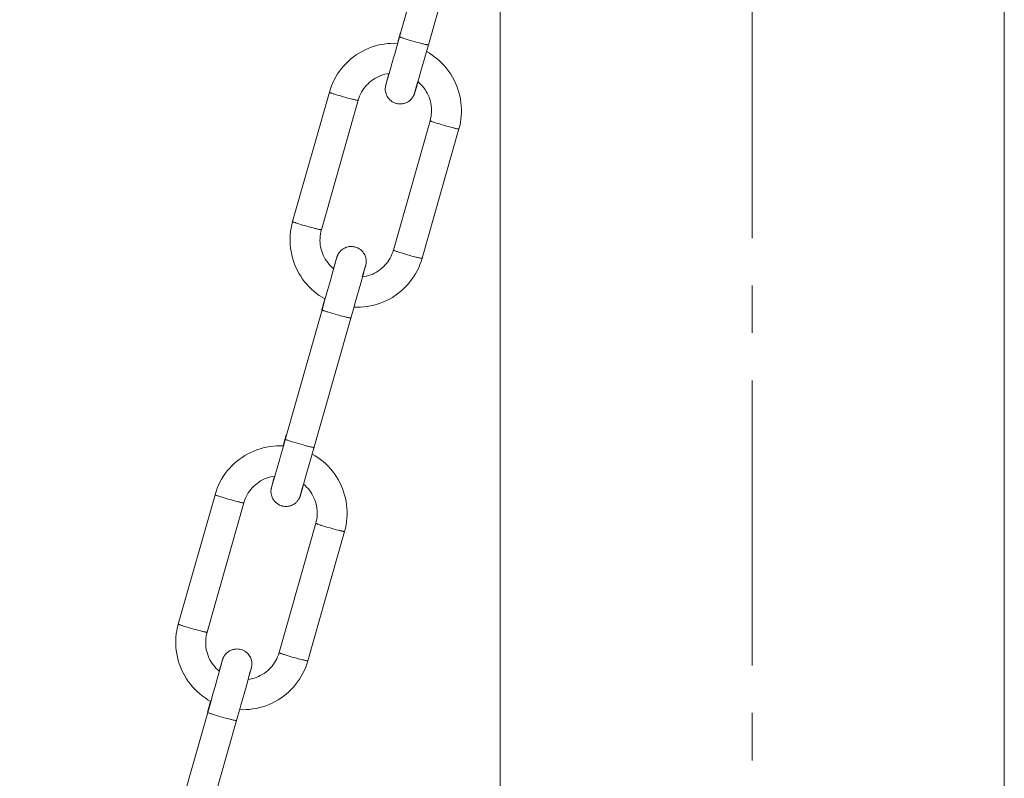
# Model space of a CAD drawing. Units: millimetres. Extents: x -682 to 684, y -88 to 1181.
# Drawn here: x -348 to -283, y 480 to 531 of the extents above; entities that cross this region are included whole.
import ezdxf

# ---------------------------------------------------------------- set-up
doc = ezdxf.new("R2010")
doc.units = ezdxf.units.MM
doc.linetypes.add('CENTRO2', pattern=[28.575, 19.05, -3.175, 3.175, -3.175])
for name, color, linetype, lineweight in [('Assi', 1, 'CENTRO2', 18), ('Disegno', 7, 'Continuous', 20), ('Quote', 1, 'Continuous', 18)]:
    doc.layers.add(name, color=color, linetype=linetype, lineweight=lineweight)
doc.styles.get("Standard").update_dxf_attribs({"font": 'ARIALUNI.TTF', "height": 10})
doc.dimstyles.get("Standard").update_dxf_attribs({"dimtxt": 10, "dimasz": 5, "dimexe": 0.18, "dimexo": 0.0625, "dimgap": 3, "dimtad": 1, "dimtoh": 1, "dimdec": 4, "dimdsep": 46, "dimtxsty": 'Standard', "dimcen": 0.09, "dimadec": 0, "dimazin": 0, "dimtfac": 1, "dimtdec": 4, "dimtofl": 0, "dimtmove": 0, "dimatfit": 3, "dimfxl": 1, "dimtolj": 1, "dimtzin": 0, "dimarcsym": 0})

# ---------------------------------------------------------------- blocks, each defined once
blk = doc.blocks.new('*D14')
at = {"layer": 'Defpoints', "color": 0, "transparency": 16777216}
for p in [(-299.463, 1110.404), (-667.072, -15.823), (-414.463, -15.823)]:
    blk.add_point(p, dxfattribs=at)
at = {"layer": 'Quote', "color": 0, "lineweight": -2, "transparency": 16777216}
for p, q in [((-299.526, 1110.404), (-667.252, 1110.404)), ((-667.072, 1105.404), (-667.072, -10.823)), ((-414.526, -15.823), (-667.252, -15.823))]:
    blk.add_line(p, q, dxfattribs=at)
at = {"layer": 'Quote', "color": 0, "transparency": 16777216}
for points in [[(-667.905, 1105.404), (-666.239, 1105.404), (-667.072, 1110.404)], [(-667.905, -10.823), (-666.239, -10.823), (-667.072, -15.823)]]:
    blk.add_solid(points, dxfattribs=at)
at = {"layer": 'Quote', "color": 0, "transparency": 16777216, "insert": (-675.181, 522.153), "char_height": 10, "attachment_point": 5, "rotation": 90}
blk.add_mtext('\\A1;1126', dxfattribs=at)

msp = doc.modelspace()

# ---------------------------------------------------------------- linework, layer by layer
at = {"layer": 'Assi'}
msp.add_lwpolyline([(-299.46318, -26.94628), (-299.46318, 821.17747)], dxfattribs=at)
at = {"layer": 'Disegno'}
for points in [[(-282.61316, 651.6848), (-282.61316, 181.1774)], [(-318.35867, 538.56935), (-321.10661, 528.88911)], [(-316.31317, 538.68761), (-316.31317, 181.17743)], [(-320.51527, 538.29498), (-323.03056, 529.43538)], [(-323.03056, 529.43543), (-323.35537, 528.29306)], [(-323.17246, 528.99085), (-322.96468, 529.72331)], [(-322.45432, 529.23147), (-322.59072, 529.2734), (-322.65403, 529.29343), (-322.71356, 529.31259), (-322.7689, 529.33068), (-322.81971, 529.3478), (-322.86563, 529.36357), (-322.90641, 529.37816), (-322.94177, 529.39134), (-322.97141, 529.40302), (-322.99525, 529.41309), (-323.01302, 529.4216), (-323.0247, 529.42832), (-323.03021, 529.43338), (-323.03056, 529.43538)], [(-322.30796, 529.18771), (-322.45435, 529.23142)], [(-322.15538, 529.1433), (-322.30796, 529.18771)], [(-327.66244, 525.94334), (-327.58528, 526.15371), (-327.4977, 526.36014), (-327.39989, 526.5619), (-327.29217, 526.75848), (-327.1748, 526.94947), (-327.04798, 527.13438), (-326.91214, 527.31277), (-326.76755, 527.48416), (-326.61459, 527.64807), (-326.45367, 527.80418), (-326.28513, 527.9521), (-326.10938, 528.09147), (-325.92692, 528.2219), (-325.73822, 528.34301), (-325.54368, 528.45465), (-325.34381, 528.55645), (-325.1391, 528.64812), (-324.93008, 528.72951), (-324.71721, 528.80035), (-324.50114, 528.86058), (-324.28229, 528.90984), (-324.06124, 528.94822), (-323.83855, 528.97556), (-323.61478, 528.99171), (-323.39047, 528.99683), (-323.16619, 528.99058), (-323.15712, 528.98988)], [(-322.00056, 529.09932), (-322.1554, 529.14324)], [(-321.8475, 529.05701), (-322.00059, 529.09932)], [(-321.70017, 529.01744), (-321.84752, 529.05695)], [(-321.56239, 528.98159), (-321.70019, 529.01739)], [(-321.10661, 528.88917), (-321.10774, 528.88782), (-321.11477, 528.88626), (-321.12793, 528.88658), (-321.14717, 528.88858), (-321.17245, 528.8924), (-321.20351, 528.89794), (-321.24016, 528.90521), (-321.28223, 528.9142), (-321.32936, 528.92475), (-321.38131, 528.93691), (-321.43772, 528.95048), (-321.4982, 528.96534), (-321.56239, 528.98159)], [(-321.10661, 528.88917), (-321.43204, 527.74453)], [(-323.42995, 528.03128), (-323.73137, 526.97644)], [(-323.35537, 528.29306), (-323.42995, 528.03123)], [(-321.23403, 528.44066), (-321.04549, 528.33128), (-320.8573, 528.20914), (-320.67541, 528.07779)], [(-320.67538, 528.07785), (-320.5003, 527.93757), (-320.33238, 527.78884)], [(-321.43204, 527.74459), (-321.60499, 527.13787)], [(-320.33236, 527.78889), (-320.17208, 527.63187)], [(-320.17208, 527.63192), (-320.01982, 527.4672), (-319.87596, 527.29506), (-319.7409, 527.11602), (-319.61489, 526.93052), (-319.49829, 526.73889), (-319.39144, 526.54177), (-319.29449, 526.33947), (-319.2078, 526.13277), (-319.1315, 525.92186), (-319.06582, 525.70751), (-319.01095, 525.4901), (-318.96694, 525.2702), (-318.93397, 525.04848), (-318.91211, 524.8253), (-318.90138, 524.60137), (-318.90189, 524.37722), (-318.91351, 524.15329), (-318.93634, 523.93033), (-318.97028, 523.70877)], [(-325.80502, 525.18321), (-325.76129, 525.32172), (-325.70958, 525.45753), (-325.65002, 525.59), (-325.58287, 525.71887), (-325.50834, 525.8436), (-325.42666, 525.96385), (-325.33816, 526.07905), (-325.24307, 526.18891), (-325.14174, 526.29313), (-325.03451, 526.39126), (-324.92176, 526.48298), (-324.80385, 526.56803), (-324.68122, 526.64603), (-324.55424, 526.71677), (-324.42333, 526.77996), (-324.28902, 526.83557), (-324.15165, 526.88321), (-324.01172, 526.92283), (-323.8698, 526.95421), (-323.7419, 526.97477)], [(-323.86226, 526.52115), (-323.92462, 526.3068)], [(-323.90325, 526.39756), (-323.7898, 526.80402)], [(-323.73135, 526.97644), (-323.86229, 526.52109)], [(-323.7898, 526.80402), (-323.74187, 526.97472)], [(-321.60499, 527.13787), (-321.91215, 526.06553)], [(-327.72903, 525.72926), (-327.66247, 525.94334)], [(-323.26427, 524.97726), (-323.33306, 524.99944), (-323.42694, 525.03906), (-323.52009, 525.09052), (-323.60703, 525.15129), (-323.68842, 525.22235), (-323.76149, 525.30148), (-323.81893, 525.37797), (-323.85844, 525.44122), (-323.88791, 525.49645), (-323.91515, 525.55652), (-323.94171, 525.62833), (-323.96351, 525.70525), (-323.97856, 525.7804), (-323.98741, 525.85135), (-323.9911, 525.91949), (-323.99032, 525.98274), (-323.98593, 526.04287), (-323.97867, 526.09794), (-323.97083, 526.14084), (-323.9651, 526.16717), (-323.96141, 526.18267), (-323.95818, 526.19559), (-323.95512, 526.20759)], [(-323.95509, 526.20759), (-323.94984, 526.22751)], [(-323.94984, 526.22756), (-323.93915, 526.26707)], [(-323.93706, 526.2647), (-323.94101, 526.25162)], [(-323.93915, 526.26713), (-323.90325, 526.3975)], [(-323.92459, 526.3068), (-323.93706, 526.2647)], [(-321.91215, 526.06553), (-321.99825, 525.7684)], [(-321.98872, 525.81706), (-321.89707, 526.14633)], [(-321.89705, 526.14633), (-321.81671, 526.43276)], [(-321.81668, 526.43281), (-321.71101, 526.34147), (-321.60674, 526.24027), (-321.50848, 526.13309), (-321.41667, 526.02032), (-321.33154, 525.90248), (-321.25341, 525.77991)], [(-330.18487, 517.07922), (-327.72903, 525.72931)], [(-327.72903, 525.72926), (-327.72704, 525.72539), (-327.71972, 525.72), (-327.70704, 525.71327), (-327.68906, 525.70498), (-327.66599, 525.69529), (-327.63784, 525.68437), (-327.60487, 525.67204), (-327.56716, 525.65858), (-327.52504, 525.64399), (-327.47861, 525.62833), (-327.42826, 525.61175), (-327.37421, 525.59426), (-327.31672, 525.57606), (-327.19291, 525.53763)], [(-327.19291, 525.53763), (-327.0596, 525.49736)], [(-327.05958, 525.49742), (-326.9197, 525.45618)], [(-326.9197, 525.45624), (-326.77646, 525.41506)], [(-326.77643, 525.41511), (-326.63298, 525.37479)], [(-326.63295, 525.37485), (-326.49248, 525.33641)], [(-326.49246, 525.33647), (-326.35812, 525.30072)], [(-326.3581, 525.30072), (-326.23292, 525.26843)], [(-326.23289, 525.26843), (-326.17462, 525.25384), (-326.11963, 525.24033), (-326.06825, 525.22805), (-326.0208, 525.21713), (-325.97752, 525.20744), (-325.9386, 525.19915), (-325.90437, 525.19242), (-325.87495, 525.18704), (-325.85054, 525.18316), (-325.83124, 525.1809), (-325.81716, 525.18009), (-325.80842, 525.1809), (-325.80508, 525.18311)], [(-322.03003, 525.66149), (-322.03415, 525.64836), (-322.03671, 525.64028), (-322.03983, 525.63065), (-322.04357, 525.61956), (-322.04874, 525.60465), (-322.05601, 525.58489), (-322.06532, 525.56137), (-322.07617, 525.53574), (-322.08855, 525.50883), (-322.10287, 525.48008), (-322.11955, 525.44913), (-322.13923, 525.41565), (-322.16184, 525.38055), (-322.18676, 525.34529), (-322.21462, 525.30923), (-322.24495, 525.27354), (-322.27469, 525.24162), (-322.29977, 525.2168), (-322.32322, 525.19511), (-322.3532, 525.16927), (-322.39459, 525.1367), (-322.44396, 525.10225), (-322.4966, 525.07006), (-322.55159, 525.04105), (-322.60962, 525.01489), (-322.66786, 524.99293), (-322.72269, 524.97597), (-322.77703, 524.96246), (-322.83799, 524.95105), (-322.90821, 524.9427), (-322.98492, 524.93926), (-323.0665, 524.942), (-323.15227, 524.95223), (-323.24155, 524.97102), (-323.26427, 524.97721)], [(-322.02583, 525.67527), (-322.03003, 525.66149)], [(-322.0187, 525.69906), (-322.02583, 525.67522)], [(-322.01999, 525.70218), (-322.02005, 525.70202), (-322.01986, 525.70283)], [(-322.01983, 525.70283), (-322.01822, 525.70913)], [(-321.99825, 525.76845), (-322.01873, 525.69901)], [(-322.01819, 525.70918), (-322.01251, 525.73034)], [(-322.01249, 525.73039), (-321.98875, 525.817)], [(-321.25338, 525.77997), (-321.18257, 525.65304), (-321.11916, 525.52218), (-321.06352, 525.38793), (-321.0158, 525.25066), (-320.97616, 525.11092), (-320.94467, 524.96897)], [(-328.26089, 516.53306), (-325.80505, 525.18316)], [(-320.94467, 524.96903), (-320.92149, 524.82552), (-320.90674, 524.68098), (-320.90042, 524.53586), (-320.90252, 524.39057), (-320.9131, 524.24561), (-320.9321, 524.10161), (-320.95942, 523.95891), (-320.995, 523.81799)], [(-320.99497, 523.81815), (-323.45084, 515.168)], [(-319.07099, 523.27199), (-321.52686, 514.62184)], [(-320.45888, 523.62646), (-320.58269, 523.66484), (-320.64018, 523.68304), (-320.69422, 523.70053), (-320.74464, 523.71716), (-320.79101, 523.73277), (-320.83319, 523.74742), (-320.87084, 523.76087), (-320.90381, 523.77315), (-320.93196, 523.78418), (-320.95503, 523.79382), (-320.97301, 523.80205), (-320.98569, 523.80884), (-320.99301, 523.81422), (-320.99502, 523.81799)], [(-320.32555, 523.5862), (-320.45888, 523.62646)], [(-320.1857, 523.54507), (-320.32555, 523.5862)], [(-320.0424, 523.50389), (-320.18572, 523.54507)], [(-319.89892, 523.46368), (-320.0424, 523.50389)], [(-319.75845, 523.42525), (-319.89895, 523.46368)], [(-319.62409, 523.3895), (-319.75845, 523.42519)], [(-319.49886, 523.35726), (-319.62412, 523.38945)], [(-319.07102, 523.27194), (-319.07441, 523.26968), (-319.08316, 523.26887), (-319.09723, 523.26968), (-319.11653, 523.27194), (-319.14094, 523.27587), (-319.17036, 523.2812), (-319.20462, 523.28798), (-319.24346, 523.29622), (-319.28677, 523.30591), (-319.33419, 523.31683), (-319.3856, 523.32911), (-319.44056, 523.34262), (-319.49886, 523.35721)], [(-318.97025, 523.70877), (-319.0152, 523.48914), (-319.07099, 523.27194)], [(-329.08381, 512.71918), (-329.2361, 512.88385), (-329.37996, 513.05599), (-329.51501, 513.23503), (-329.64103, 513.42053), (-329.75762, 513.61221), (-329.86448, 513.80928), (-329.96142, 514.01158), (-330.04812, 514.21839), (-330.12442, 514.42919), (-330.19009, 514.64359), (-330.24497, 514.86095), (-330.28898, 515.08085), (-330.32195, 515.30257), (-330.3438, 515.52575), (-330.35454, 515.74968), (-330.35403, 515.97383), (-330.3424, 516.19776), (-330.31958, 516.42072), (-330.28564, 516.64234), (-330.24072, 516.86196), (-330.18492, 517.07906)], [(-330.1849, 517.07911), (-330.18291, 517.07524), (-330.17559, 517.06991), (-330.16291, 517.06312), (-330.14493, 517.05489), (-330.12186, 517.04514), (-330.09371, 517.03422), (-330.06074, 517.02194), (-330.02303, 517.00843), (-329.98091, 516.99384), (-329.93454, 516.97818), (-329.88412, 516.9616), (-329.83008, 516.94411), (-329.77259, 516.92591), (-329.64878, 516.88748)], [(-329.64878, 516.88748), (-329.51547, 516.84721)], [(-329.51545, 516.84727), (-329.37557, 516.80603)], [(-329.37557, 516.80609), (-329.23233, 516.76491)], [(-329.2323, 516.76496), (-329.08885, 516.7247)], [(-329.08882, 516.72475), (-328.94835, 516.68626)], [(-328.94832, 516.68632), (-328.81399, 516.65057)], [(-328.81399, 516.65057), (-328.68876, 516.61833)], [(-328.68876, 516.61833), (-328.63049, 516.60369), (-328.5755, 516.59023), (-328.52412, 516.5779), (-328.47667, 516.56698), (-328.43339, 516.55729), (-328.39447, 516.549), (-328.36024, 516.54227), (-328.33087, 516.53689), (-328.30641, 516.53301), (-328.28711, 516.53075), (-328.27303, 516.52994), (-328.26428, 516.53075), (-328.26095, 516.53296)], [(-328.31125, 515.38208), (-328.3344, 515.52553), (-328.3492, 515.67007), (-328.35552, 515.81519), (-328.35343, 515.96048), (-328.34285, 516.10544), (-328.32385, 516.24943), (-328.29653, 516.39214), (-328.26089, 516.53306)], [(-328.00251, 514.57114), (-328.0734, 514.69801), (-328.13676, 514.82887), (-328.19239, 514.96312), (-328.24011, 515.10039), (-328.27981, 515.24013), (-328.31125, 515.38208)], [(-327.22796, 514.68278), (-327.22386, 514.69613), (-327.22182, 514.70269), (-327.21921, 514.71082), (-327.21609, 514.72035), (-327.21237, 514.7316), (-327.20718, 514.74635), (-327.19991, 514.76616), (-327.1906, 514.78974), (-327.17975, 514.81525), (-327.16737, 514.84217), (-327.15305, 514.87102), (-327.13636, 514.90203), (-327.11666, 514.93545), (-327.09408, 514.9706), (-327.06921, 515.00586), (-327.04136, 515.04177), (-327.01097, 515.07751), (-326.98123, 515.10938), (-326.9562, 515.13419), (-326.9327, 515.15599), (-326.90277, 515.18189), (-326.86132, 515.21435), (-326.81196, 515.2488), (-326.75932, 515.28093), (-326.70438, 515.31), (-326.6463, 515.33616), (-326.58806, 515.35807), (-326.5332, 515.37513), (-326.47889, 515.38865), (-326.41798, 515.40006), (-326.34771, 515.40845), (-326.27105, 515.41179), (-326.18942, 515.40899), (-326.1037, 515.39877), (-326.01437, 515.37998), (-325.99165, 515.3739)], [(-325.99162, 515.3739), (-325.92286, 515.35166), (-325.82903, 515.31194), (-325.73583, 515.26053), (-325.64889, 515.19981), (-325.5675, 515.1287), (-325.49443, 515.04957), (-325.43699, 514.97313), (-325.39748, 514.90983), (-325.36801, 514.85466), (-325.34077, 514.79458), (-325.31421, 514.72272), (-325.2924, 514.6458), (-325.27736, 514.5707), (-325.2685, 514.49965), (-325.26482, 514.43161), (-325.2656, 514.36831), (-325.26998, 514.30818), (-325.27725, 514.25311), (-325.28508, 514.21021), (-325.29082, 514.18388), (-325.2945, 514.16838), (-325.29773, 514.15541), (-325.3008, 514.14351)], [(-327.23466, 514.66055), (-327.22796, 514.68272)], [(-323.45087, 515.16794), (-323.49463, 515.02939), (-323.54633, 514.89352), (-323.6059, 514.76105), (-323.67305, 514.63218), (-323.74758, 514.50745), (-323.82926, 514.3872), (-323.91776, 514.27206), (-324.01285, 514.16214), (-324.11418, 514.05798), (-324.22141, 513.95979), (-324.33416, 513.86807), (-324.45207, 513.78307), (-324.57469, 513.70502), (-324.70168, 513.63428), (-324.83259, 513.57109), (-324.9669, 513.51548), (-325.10427, 513.46784), (-325.2442, 513.42828), (-325.38618, 513.39684), (-325.52457, 513.37466)], [(-322.91475, 514.97631), (-323.03856, 515.01469), (-323.09605, 515.03299), (-323.15009, 515.05038), (-323.2005, 515.06701), (-323.24688, 515.08268), (-323.28905, 515.09727), (-323.32671, 515.11072), (-323.35968, 515.123), (-323.38783, 515.13403), (-323.4109, 515.14367), (-323.42888, 515.1519), (-323.44155, 515.15869), (-323.44893, 515.16407), (-323.45089, 515.16789)], [(-322.78141, 514.93605), (-322.91475, 514.97631)], [(-322.64156, 514.89492), (-322.78141, 514.93605)], [(-322.49827, 514.85374), (-322.64159, 514.89492)], [(-322.35479, 514.81353), (-322.49827, 514.85374)], [(-322.21432, 514.7751), (-322.35481, 514.81353)], [(-322.07996, 514.73935), (-322.21432, 514.77504)], [(-321.95473, 514.70711), (-322.07999, 514.7393)], [(-321.52689, 514.62179), (-321.53028, 514.61958), (-321.53903, 514.61872), (-321.5531, 514.61958), (-321.5724, 514.62184), (-321.59681, 514.62572), (-321.62623, 514.63105), (-321.66049, 514.63783), (-321.69933, 514.64607), (-321.74264, 514.65581), (-321.79006, 514.66674), (-321.84147, 514.67896), (-321.89643, 514.69247), (-321.95473, 514.70705)], [(-327.44728, 513.92529), (-327.5449, 514.00953), (-327.6492, 514.11084), (-327.74741, 514.21807), (-327.83925, 514.33073), (-327.9244, 514.44851), (-328.00251, 514.57114)], [(-327.35887, 514.20477), (-327.55976, 513.48997)], [(-327.44728, 513.92529), (-327.31454, 514.38693)], [(-327.26717, 514.53405), (-327.3589, 514.20472)], [(-327.31451, 514.38693), (-327.24968, 514.60978)], [(-327.24341, 514.62071), (-327.26717, 514.53405)], [(-327.24968, 514.60984), (-327.23468, 514.66055)], [(-327.2377, 514.64197), (-327.24341, 514.62071)], [(-327.23606, 514.64827), (-327.2377, 514.64197)], [(-327.2359, 514.64892), (-327.23587, 514.64903), (-327.23606, 514.64822)], [(-325.39363, 513.82996), (-325.3313, 514.0443)], [(-325.31674, 514.08398), (-325.35267, 513.95355)], [(-325.3313, 514.04436), (-325.31886, 514.08635)], [(-325.31883, 514.0864), (-325.31496, 514.09943)], [(-325.30608, 514.12354), (-325.31674, 514.08398)], [(-325.3008, 514.14351), (-325.30608, 514.12354)], [(-321.59345, 514.40782), (-321.67064, 514.19734), (-321.75822, 513.99091), (-321.85603, 513.78915)], [(-321.52686, 514.62184), (-321.59345, 514.40776)], [(-327.58845, 513.38812), (-327.72281, 512.91221)], [(-327.55976, 513.48997), (-327.58848, 513.38807)], [(-321.856, 513.78921), (-321.96374, 513.59262), (-322.08117, 513.40158), (-322.20794, 513.21667), (-322.34381, 513.03828), (-322.48839, 512.86689), (-322.64132, 512.70298), (-322.8023, 512.54682), (-322.97084, 512.39889), (-323.14654, 512.25958), (-323.329, 512.12921), (-323.5177, 512.00798), (-323.71224, 511.8964), (-323.91211, 511.7946), (-324.11682, 511.70293), (-324.32589, 511.6216), (-324.53871, 511.55076), (-324.75483, 511.49057), (-324.97368, 511.44116), (-325.19468, 511.40278), (-325.41737, 511.37549), (-325.64114, 511.35934), (-325.86545, 511.35433), (-326.08343, 511.36031)], [(-325.46611, 513.54713), (-325.63282, 512.9542)], [(-325.52457, 513.37466), (-325.39366, 513.82996)], [(-325.35264, 513.95355), (-325.46611, 513.54708)], [(-328.92354, 512.56227), (-329.08384, 512.71918)], [(-327.72278, 512.91227), (-327.84608, 512.47625)], [(-325.63282, 512.9542), (-325.99919, 511.65782), (-326.05242, 511.4698)], [(-328.2104, 512.01983), (-328.39862, 512.14191), (-328.58051, 512.27326), (-328.75564, 512.41348), (-328.92356, 512.56227)], [(-327.84605, 512.47625), (-328.04307, 511.78066)], [(-328.22986, 511.1782), (-328.02192, 511.91044)], [(-328.04307, 511.78072), (-328.21522, 511.174)], [(-328.00835, 511.90312), (-328.01634, 511.90727), (-328.21043, 512.01977)], [(-328.1493, 511.46194), (-328.14895, 511.45989), (-328.14344, 511.45483), (-328.13663, 511.45085)], [(-326.0524, 511.4698), (-326.29121, 510.62774)], [(-328.21519, 511.174), (-330.72352, 502.33922)], [(-327.63892, 510.9701), (-327.77532, 511.01203), (-327.83863, 511.03205), (-327.89816, 511.05116), (-327.95355, 511.06925), (-328.00431, 511.08637), (-328.05026, 511.10219), (-328.09106, 511.11673), (-328.12637, 511.12992), (-328.15606, 511.1416), (-328.17985, 511.15172), (-328.19767, 511.16017), (-328.20935, 511.16695), (-328.21481, 511.17201), (-328.21522, 511.17395)], [(-327.49256, 510.92628), (-327.63895, 510.97004)], [(-327.34, 510.88187), (-327.49258, 510.92628)], [(-327.18516, 510.83794), (-327.34, 510.88181)], [(-327.03212, 510.79563), (-327.18516, 510.83794)], [(-326.88479, 510.75607), (-327.03215, 510.79558)], [(-326.74699, 510.72022), (-326.88482, 510.75601)], [(-326.29121, 510.62779), (-326.29234, 510.62645), (-326.29937, 510.62483), (-326.31253, 510.6251), (-326.3318, 510.62715), (-326.35705, 510.63097), (-326.38811, 510.63657), (-326.42482, 510.64383), (-326.46683, 510.65277), (-326.51401, 510.66332), (-326.56596, 510.67549), (-326.62232, 510.68905), (-326.6828, 510.70396), (-326.74699, 510.72022)], [(-326.29121, 510.62779), (-329.07254, 500.83301)], [(-330.72349, 502.33927), (-330.86902, 501.82724)], [(-330.81295, 502.07927), (-330.60517, 502.81173)], [(-330.09481, 502.31994), (-330.23122, 502.36188), (-330.29452, 502.3819), (-330.35406, 502.40101), (-330.40939, 502.4191), (-330.46021, 502.43622), (-330.50613, 502.45204), (-330.5469, 502.46658), (-330.58221, 502.47982), (-330.6119, 502.49145), (-330.63575, 502.50157), (-330.65351, 502.51007), (-330.66519, 502.5168), (-330.67071, 502.52186), (-330.67106, 502.52385)], [(-329.94842, 502.27618), (-330.09481, 502.31989)], [(-329.79587, 502.23172), (-329.94845, 502.27618)], [(-329.64103, 502.18779), (-329.79587, 502.23166)], [(-329.48799, 502.14548), (-329.64103, 502.18779)], [(-335.30294, 499.03176), (-335.22577, 499.24218), (-335.13814, 499.44862), (-335.04038, 499.65037), (-334.93267, 499.84696), (-334.81524, 500.03789), (-334.68847, 500.22285), (-334.55263, 500.40124), (-334.40805, 500.57264), (-334.25509, 500.73655), (-334.09411, 500.89265), (-333.92557, 501.04063), (-333.74987, 501.17989), (-333.56742, 501.31037), (-333.37872, 501.43149), (-333.18418, 501.54313), (-332.98425, 501.64492), (-332.77959, 501.73659), (-332.57052, 501.81798), (-332.3577, 501.88877), (-332.14158, 501.94901), (-331.92273, 501.99831), (-331.70174, 502.03669), (-331.47904, 502.06404), (-331.25527, 502.08019), (-331.03096, 502.08525), (-330.80668, 502.07906), (-330.79761, 502.07836)], [(-330.86902, 501.82724), (-330.99587, 501.38148)], [(-329.34066, 502.10592), (-329.48802, 502.14543)], [(-329.20286, 502.07007), (-329.34069, 502.10586)], [(-328.74708, 501.97764), (-328.74821, 501.9763), (-328.75524, 501.97474), (-328.7684, 501.97495), (-328.78767, 501.977), (-328.81292, 501.98082), (-328.84397, 501.98642), (-328.88069, 501.99368), (-328.9227, 502.00267), (-328.96988, 502.01322), (-329.02183, 502.02539), (-329.07819, 502.0389), (-329.13867, 502.05381), (-329.20286, 502.07007)], [(-328.8745, 501.52913), (-328.68601, 501.41975), (-328.49777, 501.29761), (-328.31588, 501.16627)], [(-331.07042, 501.11976), (-331.37184, 500.06491)], [(-330.99587, 501.38153), (-331.07045, 501.11971)], [(-328.31588, 501.16632), (-328.1408, 501.02604), (-327.97288, 500.87726)], [(-327.97285, 500.87731), (-327.81257, 500.72034)], [(-329.24549, 500.22635), (-329.55264, 499.15401)], [(-329.07254, 500.83306), (-329.24549, 500.22635)], [(-327.81257, 500.7204), (-327.66032, 500.55568), (-327.51646, 500.38353), (-327.3814, 500.20449), (-327.25538, 500.019), (-327.13879, 499.82736), (-327.03194, 499.63024), (-326.93499, 499.42795), (-326.8483, 499.22114), (-326.77199, 499.01034), (-326.70632, 498.79594), (-326.65139, 498.57857), (-326.60744, 498.35868), (-326.57446, 498.13695), (-326.55261, 497.91378), (-326.54187, 497.68984), (-326.54238, 497.4657), (-326.55401, 497.24177), (-326.57683, 497.0188), (-326.61077, 496.79719)], [(-333.44552, 498.27169), (-333.40178, 498.41014), (-333.35008, 498.546), (-333.29052, 498.67848), (-333.22336, 498.80735), (-333.14884, 498.93207), (-333.06715, 499.05233), (-332.97865, 499.16747), (-332.88356, 499.27739), (-332.78223, 499.38155), (-332.675, 499.47973), (-332.56226, 499.57146), (-332.44434, 499.6564), (-332.32172, 499.73451), (-332.19473, 499.80524), (-332.06382, 499.86844), (-331.92946, 499.92404), (-331.79214, 499.97168), (-331.65221, 500.0113), (-331.51024, 500.04268), (-331.38234, 500.06325)], [(-331.50275, 499.60962), (-331.56512, 499.39527)], [(-331.54375, 499.48603), (-331.4303, 499.89244)], [(-331.37181, 500.06491), (-331.50275, 499.60957)], [(-331.43027, 499.89244), (-331.38234, 500.06319)], [(-335.36952, 498.81774), (-335.30296, 499.03176)], [(-330.90476, 498.06568), (-330.97356, 498.08786), (-331.06738, 498.12759), (-331.16059, 498.17899), (-331.24752, 498.23971), (-331.32891, 498.31082), (-331.40199, 498.38995), (-331.45942, 498.46639), (-331.49893, 498.52969), (-331.5284, 498.58492), (-331.55564, 498.64494), (-331.58221, 498.71681), (-331.60401, 498.79373), (-331.61905, 498.86882), (-331.62791, 498.93988), (-331.6316, 499.00792), (-331.63081, 499.07122), (-331.62643, 499.13135), (-331.61916, 499.18642), (-331.61133, 499.22932), (-331.6056, 499.25564), (-331.60191, 499.27114), (-331.59868, 499.28412), (-331.59561, 499.29601)], [(-331.59558, 499.29607), (-331.59034, 499.31598)], [(-331.59031, 499.31604), (-331.57968, 499.35555)], [(-331.57752, 499.35318), (-331.58148, 499.3401)], [(-331.57965, 499.3556), (-331.54375, 499.48598)], [(-331.56509, 499.39527), (-331.57755, 499.35318)], [(-329.65298, 498.81887), (-329.62924, 498.90548)], [(-329.55261, 499.15401), (-329.63872, 498.85687)], [(-329.62921, 498.90553), (-329.53752, 499.23481)], [(-329.53752, 499.23481), (-329.45717, 499.52124)], [(-329.45717, 499.52129), (-329.35151, 499.42994), (-329.24724, 499.32869), (-329.14897, 499.22151), (-329.05717, 499.10879), (-328.97204, 498.99096), (-328.8939, 498.86839)], [(-337.82537, 490.16769), (-335.36952, 498.81774)], [(-335.90139, 489.62154), (-333.44555, 498.27163)], [(-335.36952, 498.81774), (-335.36753, 498.81381), (-335.36021, 498.80848), (-335.34748, 498.80169), (-335.32956, 498.79346), (-335.30649, 498.78377), (-335.27834, 498.77284), (-335.24537, 498.76052), (-335.20766, 498.74706), (-335.16554, 498.73247), (-335.11911, 498.71681), (-335.06875, 498.70017), (-335.01471, 498.68273), (-334.95722, 498.66448), (-334.83338, 498.6261)], [(-334.83338, 498.6261), (-334.70007, 498.58578)], [(-334.70007, 498.58584), (-334.5602, 498.54466)], [(-334.5602, 498.54471), (-334.41696, 498.50348)], [(-334.41693, 498.50353), (-334.27347, 498.46327)], [(-334.27345, 498.46332), (-334.13298, 498.42483)], [(-334.13295, 498.42489), (-333.99862, 498.38914)], [(-333.99859, 498.38914), (-333.87341, 498.3569)], [(-333.87338, 498.3569), (-333.81506, 498.34231), (-333.76007, 498.3288), (-333.70875, 498.31653), (-333.66129, 498.3056), (-333.61796, 498.29586), (-333.5791, 498.28762), (-333.54486, 498.28084), (-333.51544, 498.27551), (-333.49103, 498.27163), (-333.47173, 498.26937), (-333.45766, 498.26851), (-333.44891, 498.26937), (-333.44552, 498.27158)], [(-329.67053, 498.74996), (-329.67459, 498.73678), (-329.6772, 498.7287), (-329.68033, 498.71912), (-329.68407, 498.70798), (-329.68923, 498.69312), (-329.6965, 498.67331), (-329.70581, 498.64984), (-329.71666, 498.62422), (-329.72904, 498.5973), (-329.74336, 498.56851), (-329.76005, 498.53755), (-329.77972, 498.50412), (-329.80233, 498.46897), (-329.8272, 498.43372), (-329.85506, 498.3977), (-329.88544, 498.36201), (-329.91518, 498.33009), (-329.94022, 498.30528), (-329.96371, 498.28353), (-329.99364, 498.25769), (-330.03509, 498.22513), (-330.08445, 498.19067), (-330.1371, 498.15854), (-330.19203, 498.12947), (-330.25011, 498.10336), (-330.30836, 498.0814), (-330.36318, 498.06444), (-330.41752, 498.05093), (-330.47843, 498.03952), (-330.54871, 498.03118), (-330.62536, 498.02773), (-330.70699, 498.03048), (-330.79274, 498.04071), (-330.88204, 498.05949), (-330.90476, 498.06563)], [(-329.66633, 498.76375), (-329.67053, 498.74996)], [(-329.6592, 498.78754), (-329.66633, 498.76369)], [(-329.66049, 498.79066), (-329.66054, 498.7905), (-329.66035, 498.79131)], [(-329.66033, 498.79131), (-329.65866, 498.79755)], [(-329.63872, 498.85692), (-329.6592, 498.78748)], [(-329.65866, 498.7976), (-329.65298, 498.81881)], [(-328.89387, 498.86844), (-328.82301, 498.74151), (-328.75965, 498.61065), (-328.70402, 498.4764), (-328.6563, 498.33914), (-328.6166, 498.1994), (-328.58516, 498.05745)], [(-328.58514, 498.0575), (-328.56202, 497.91399), (-328.54721, 497.76946), (-328.54089, 497.62433), (-328.54299, 497.47905), (-328.55356, 497.33408), (-328.57257, 497.19009), (-328.59988, 497.04739), (-328.63552, 496.90646)], [(-328.63547, 496.90662), (-331.09133, 488.25647)], [(-328.09938, 496.71488), (-328.22318, 496.75332), (-328.28067, 496.77156), (-328.33472, 496.78901), (-328.38508, 496.80559), (-328.43151, 496.82125), (-328.47363, 496.83584), (-328.51133, 496.84935), (-328.54431, 496.86157), (-328.57246, 496.8726), (-328.59552, 496.88229), (-328.6135, 496.89053), (-328.62618, 496.89731), (-328.6335, 496.90269), (-328.63552, 496.90646)], [(-326.71149, 496.36047), (-329.16736, 487.71032)], [(-327.96604, 496.67467), (-328.09938, 496.71488)], [(-327.82616, 496.63349), (-327.96607, 496.67467)], [(-327.6829, 496.59237), (-327.82616, 496.63349)], [(-327.53941, 496.55216), (-327.6829, 496.59237)], [(-327.39892, 496.51372), (-327.53941, 496.55216)], [(-327.26456, 496.47798), (-327.39892, 496.51367)], [(-327.13935, 496.44568), (-327.26456, 496.47792)], [(-326.71151, 496.36036), (-326.71491, 496.35815), (-326.72365, 496.35735), (-326.73773, 496.35815), (-326.75703, 496.36041), (-326.78144, 496.36429), (-326.81083, 496.36967), (-326.84507, 496.3764), (-326.88396, 496.38469), (-326.92726, 496.39438), (-326.97469, 496.40531), (-327.02609, 496.41758), (-327.08105, 496.43104), (-327.13935, 496.44563)], [(-326.61075, 496.79719), (-326.65569, 496.57756), (-326.71149, 496.36041)], [(-336.72431, 485.80766), (-336.87659, 485.97232), (-337.02045, 486.14447), (-337.15551, 486.32351), (-337.28153, 486.509), (-337.39812, 486.70064), (-337.50497, 486.89776), (-337.60192, 487.10005), (-337.68861, 487.30676), (-337.76492, 487.51766), (-337.83059, 487.73201), (-337.88547, 487.94943), (-337.92947, 488.16932), (-337.96244, 488.39105), (-337.9843, 488.61422), (-337.99504, 488.83816), (-337.99453, 489.0623), (-337.9829, 489.28623), (-337.96007, 489.5092), (-337.92613, 489.73076), (-337.88121, 489.95044), (-337.82542, 490.16753)], [(-337.82539, 490.16759), (-337.8234, 490.16371), (-337.81608, 490.15833), (-337.80335, 490.1516), (-337.78542, 490.14331), (-337.76236, 490.13362), (-337.73421, 490.12269), (-337.70123, 490.11037), (-337.66353, 490.09691), (-337.62141, 490.08232), (-337.57498, 490.06666), (-337.52462, 490.05008), (-337.47057, 490.03258), (-337.41308, 490.01439), (-337.28925, 489.97595)], [(-337.28925, 489.97595), (-337.15594, 489.93569)], [(-337.15594, 489.93574), (-337.01606, 489.89451)], [(-337.01606, 489.89456), (-336.87282, 489.85338)], [(-336.8728, 489.85344), (-336.72934, 489.81312)], [(-336.72931, 489.81317), (-336.58885, 489.77474)], [(-336.58882, 489.77479), (-336.45449, 489.73905)], [(-336.45446, 489.73905), (-336.32928, 489.70675)], [(-336.32925, 489.70675), (-336.27098, 489.69216), (-336.21594, 489.67865), (-336.16461, 489.66638), (-336.11716, 489.65545), (-336.07383, 489.64576), (-336.03497, 489.63747), (-336.00073, 489.63074), (-335.97131, 489.62536), (-335.9469, 489.62148), (-335.9276, 489.61922), (-335.91353, 489.61842), (-335.90478, 489.61922), (-335.90144, 489.62143)], [(-335.95172, 488.47055), (-335.97492, 488.61401), (-335.98967, 488.75854), (-335.99599, 488.90367), (-335.99389, 489.04895), (-335.98332, 489.19392), (-335.96431, 489.33791), (-335.937, 489.48061), (-335.90141, 489.62154)], [(-335.64298, 487.65961), (-335.71387, 487.78649), (-335.77723, 487.91735), (-335.83286, 488.0516), (-335.88058, 488.18886), (-335.92028, 488.3286), (-335.95172, 488.47055)], [(-334.86845, 487.7712), (-334.86436, 487.7846), (-334.86226, 487.79112), (-334.8597, 487.79924), (-334.85658, 487.80883), (-334.85287, 487.82002), (-334.84767, 487.83483), (-334.84041, 487.85463), (-334.83109, 487.87821), (-334.82025, 487.90373), (-334.80787, 487.93064), (-334.79355, 487.9595), (-334.77686, 487.99045), (-334.75716, 488.02388), (-334.73452, 488.05903), (-334.70965, 488.09428), (-334.6818, 488.13024), (-334.65146, 488.16599), (-334.62172, 488.19785), (-334.59664, 488.22267), (-334.5732, 488.24447), (-334.54321, 488.27031), (-334.50182, 488.30282), (-334.45243, 488.33722), (-334.39981, 488.36941), (-334.34482, 488.39842), (-334.2868, 488.42458), (-334.22855, 488.44655), (-334.1737, 488.46361), (-334.11939, 488.47712), (-334.05842, 488.48853), (-333.9882, 488.49688), (-333.9115, 488.50027), (-333.82992, 488.49747), (-333.74414, 488.48729), (-333.65486, 488.46845), (-333.63215, 488.46237)], [(-333.63212, 488.46237), (-333.56335, 488.44009), (-333.46947, 488.40041), (-333.37632, 488.34901), (-333.28939, 488.28829), (-333.208, 488.21718), (-333.13492, 488.13805), (-333.07749, 488.06156), (-333.03797, 487.99831), (-333.0085, 487.94308), (-332.98127, 487.88306), (-332.9547, 487.81119), (-332.9329, 487.73427), (-332.91785, 487.65918), (-332.909, 487.58812), (-332.90531, 487.52008), (-332.90609, 487.45678), (-332.91048, 487.39665), (-332.91775, 487.34158), (-332.92558, 487.29868), (-332.93131, 487.27236), (-332.935, 487.25686), (-332.93823, 487.24388), (-332.9413, 487.23199)], [(-334.95498, 487.47541), (-334.8902, 487.69826)], [(-334.8839, 487.70919), (-334.90767, 487.62252)], [(-334.89017, 487.69831), (-334.87518, 487.74902)], [(-334.87819, 487.73045), (-334.8839, 487.70919)], [(-334.87655, 487.73675), (-334.87819, 487.73045)], [(-334.87639, 487.73739), (-334.87636, 487.7375), (-334.87655, 487.73669)], [(-334.87515, 487.74902), (-334.86845, 487.77115)], [(-331.09136, 488.25637), (-331.13512, 488.11781), (-331.18683, 487.982), (-331.24639, 487.84952), (-331.31354, 487.72065), (-331.38807, 487.59593), (-331.46976, 487.47567), (-331.55825, 487.36048), (-331.65334, 487.25061), (-331.75468, 487.1464), (-331.86191, 487.04827), (-331.97465, 486.95654), (-332.09257, 486.8716), (-332.21519, 486.79349), (-332.34217, 486.72276), (-332.47306, 486.65956), (-332.60739, 486.60396), (-332.74477, 486.55632), (-332.8847, 486.5167), (-333.02662, 486.48532), (-333.16507, 486.46314)], [(-330.55525, 488.06479), (-330.67905, 488.10317), (-330.73654, 488.12136), (-330.79059, 488.13886), (-330.84095, 488.15549), (-330.88737, 488.1711), (-330.9295, 488.18574), (-330.9672, 488.1992), (-331.00017, 488.21147), (-331.02833, 488.22251), (-331.05139, 488.23214), (-331.06937, 488.24038), (-331.08205, 488.24716), (-331.08937, 488.25254), (-331.09139, 488.25631)], [(-330.42191, 488.02452), (-330.55525, 488.06479)], [(-330.28203, 487.9834), (-330.42194, 488.02452)], [(-330.13877, 487.94222), (-330.28203, 487.9834)], [(-329.99528, 487.902), (-330.13877, 487.94222)], [(-329.85479, 487.86357), (-329.99528, 487.902)], [(-329.72043, 487.82783), (-329.85479, 487.86352)], [(-329.59522, 487.79558), (-329.72043, 487.82777)], [(-329.16738, 487.71026), (-329.17077, 487.708), (-329.17952, 487.7072), (-329.1936, 487.708), (-329.2129, 487.71026), (-329.23731, 487.71419), (-329.2667, 487.71952), (-329.30093, 487.72631), (-329.33983, 487.73454), (-329.38313, 487.74423), (-329.43056, 487.75516), (-329.48196, 487.76743), (-329.53692, 487.78094), (-329.59522, 487.79553)], [(-329.16736, 487.71032), (-329.23394, 487.49624)], [(-335.08775, 487.01371), (-335.18537, 487.09801), (-335.28967, 487.19926), (-335.38793, 487.30649), (-335.47977, 487.41921), (-335.56487, 487.53699), (-335.64298, 487.65956)], [(-334.99934, 487.29325), (-335.20023, 486.57844)], [(-335.08775, 487.01371), (-334.95501, 487.47541)], [(-334.90764, 487.62252), (-334.99936, 487.29319)], [(-332.99311, 487.04202), (-333.10658, 486.6355)], [(-333.0341, 486.91843), (-332.97182, 487.13273)], [(-332.95723, 487.17245), (-332.99313, 487.04202)], [(-332.97179, 487.13278), (-332.95936, 487.17482)], [(-332.95933, 487.17487), (-332.9554, 487.1879)], [(-332.94655, 487.21202), (-332.95726, 487.17245)], [(-332.94127, 487.23199), (-332.94655, 487.21202)], [(-329.23394, 487.49629), (-329.31114, 487.28582), (-329.39872, 487.07938), (-329.49652, 486.87763)], [(-335.22895, 486.4766), (-335.36331, 486.00069)], [(-335.20023, 486.57844), (-335.22895, 486.47654)], [(-329.4965, 486.87768), (-329.60424, 486.6811), (-329.72161, 486.49), (-329.84844, 486.30515), (-329.98427, 486.12676), (-330.12883, 485.95536), (-330.28182, 485.79145), (-330.44274, 485.63529), (-330.61128, 485.48737), (-330.78704, 485.348), (-330.96949, 485.21768), (-331.15819, 485.09646), (-331.35273, 484.98487), (-331.5526, 484.88308), (-331.75731, 484.79141), (-331.96633, 484.71007), (-332.1792, 484.63918), (-332.39528, 484.579), (-332.61412, 484.52963), (-332.83517, 484.49125), (-333.05786, 484.46396), (-333.28163, 484.44781), (-333.50594, 484.44275), (-333.72393, 484.44878)], [(-333.10658, 486.63556), (-333.27334, 486.04268)], [(-333.16504, 486.46314), (-333.03413, 486.91843)], [(-336.56403, 485.65069), (-336.72433, 485.80766)], [(-335.36328, 486.00074), (-335.48658, 485.56472)], [(-333.27332, 486.04268), (-333.63968, 484.7463), (-333.69292, 484.55827)], [(-335.8509, 485.1083), (-336.03911, 485.23033), (-336.221, 485.36173), (-336.39614, 485.50196), (-336.56406, 485.65069)], [(-335.64885, 484.9916), (-335.65684, 484.99574), (-335.85092, 485.10825)], [(-335.48655, 485.56472), (-335.68357, 484.86914)], [(-335.87033, 484.26662), (-335.66238, 484.99887)], [(-335.68354, 484.86919), (-335.85569, 484.26248)], [(-335.78977, 484.55041), (-335.78942, 484.54837), (-335.78396, 484.54331), (-335.77709, 484.53932)], [(-333.69289, 484.55827), (-333.93171, 483.71621)], [(-335.85566, 484.26248), (-338.36398, 475.42769)], [(-335.27941, 484.05852), (-335.41582, 484.10045), (-335.47912, 484.12047), (-335.53866, 484.13964), (-335.59399, 484.15772), (-335.64481, 484.17484), (-335.69075, 484.19067), (-335.7315, 484.2052), (-335.76687, 484.21839), (-335.7965, 484.23007), (-335.82035, 484.24019), (-335.83816, 484.24864), (-335.84985, 484.25537), (-335.85531, 484.26049), (-335.85566, 484.26242)], [(-335.13305, 484.01475), (-335.27944, 484.05846)], [(-334.98047, 483.97034), (-335.13305, 484.01475)], [(-334.82566, 483.92642), (-334.9805, 483.97029)], [(-334.67259, 483.88411), (-334.82568, 483.92642)], [(-334.52526, 483.84449), (-334.67262, 483.88405)], [(-334.38748, 483.80869), (-334.52529, 483.84444)], [(-333.93171, 483.71627), (-333.93284, 483.71492), (-333.93986, 483.71331), (-333.95302, 483.71358), (-333.97227, 483.71562), (-333.99754, 483.71944), (-334.0286, 483.72499), (-334.06526, 483.73231), (-334.10733, 483.74124), (-334.15446, 483.7518), (-334.2064, 483.76396), (-334.26281, 483.77753), (-334.32329, 483.79238), (-334.38748, 483.80869)], [(-333.93171, 483.71627), (-336.71303, 473.92143)]]:
    msp.add_lwpolyline(points, dxfattribs=at)

# ---------------------------------------------------------------- dimensions: what is measured, and where the dimension line sits
at = {"layer": 'Quote'}
dim = msp.add_linear_dim(base=(-667.0719, -15.82258), p1=(-299.46318, 1110.40434), p2=(-414.46318, -15.82258), angle=90, text='1126', dimstyle='Standard', dxfattribs=at)
dim.commit()
dim.dimension.update_dxf_attribs({"geometry": '*D14', "text_midpoint": (-667.0719, 522.15282), "dimtype": 160})

doc.saveas('drawing.dxf')
